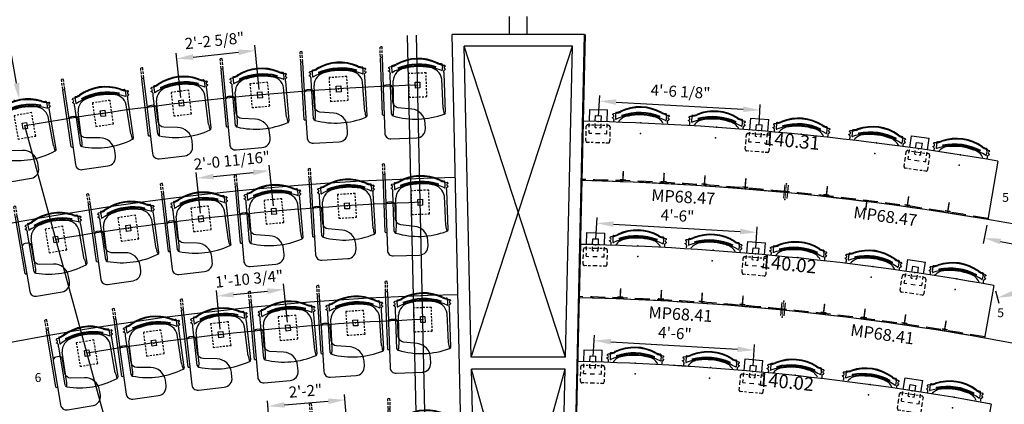
# Model space of a CAD drawing. Extents: x 0 to 13588, y 0 to 4617.
# Drawn here: x 2675 to 3006, y 2602 to 2731 of the extents above; entities that cross this region are included whole.
import ezdxf
from ezdxf.enums import TextEntityAlignment as Align

# ---------------------------------------------------------------- set-up
doc = ezdxf.new("R2010")
doc.units = 0
doc.header["$LTSCALE"] = 10
doc.header["$MEASUREMENT"] = 0
doc.linetypes.add('DASHED', pattern=[0.75, 0.5, -0.25])
doc.linetypes.add('ISO', pattern=[0.1093, 0.0625, -0.0468])
doc.layers.get('Defpoints').update_dxf_attribs({"linetype": 'CONTINUOUS'})
for name, color, linetype in [('1', 4, 'CONTINUOUS'), ('A-FURN-FIXD', 7, 'CONTINUOUS'), ('A-FURN-FIXD-LOOSE-SEAT', 7, 'CONTINUOUS'), ('A-FURN-FIXD-LOOSE-SEAT-TABLET-SWING', 1, 'CONTINUOUS'), ('A-FURN-FIXD-MODESTY', 140, 'CONTINUOUS'), ('A-FURN-FIXD-TBL-TAG', 7, 'CONTINUOUS'), ('A-FURN-SEAT', 7, 'CONTINUOUS'), ('A-FURN-SEAT-TOPFLANGE', 9, 'CONTINUOUS'), ('Dimensions', 7, 'CONTINUOUS'), ('Notes', 9, 'CONTINUOUS'), ('Shell', 145, 'CONTINUOUS'), ('Tops', 31, 'CONTINUOUS')]:
    doc.layers.add(name, color=color, linetype=linetype)
doc.layers.add('LayoutLines', color=2, linetype='CONTINUOUS', plot=False)
doc.styles.get("Standard").update_dxf_attribs({"font": 'simplex.shx'})
doc.dimstyles.new('FIXED', dxfattribs={"dimscale": 30, "dimtxt": 0.125, "dimasz": 0.1875, "dimexe": 0.0625, "dimexo": 0.0625, "dimgap": 0.0625, "dimtad": 1, "dimdec": 4, "dimzin": 3, "dimdsep": 46, "dimlunit": 4, "dimtxsty": 'Standard', "dimcen": 0.0625, "dimadec": 0, "dimazin": 0, "dimtfac": 1, "dimtdec": 4, "dimtofl": 0, "dimtmove": 0, "dimatfit": 3, "dimfxl": 1, "dimfrac": 2, "dimtolj": 1, "dimtzin": 0, "dimarcsym": 0})

# ---------------------------------------------------------------- blocks, each defined once
blk = doc.blocks.new('FSSTRP-FXPDB-FL-G-STD-RH-TBD')
at = {"layer": 'A-FURN-FIXD-LOOSE-SEAT', "color": 232}
for p, q in [((-9.06, 9.49), (-9.07, -3.68)), ((-8.32, 8.11), (-8.2, -1.73)), ((8.32, 8.11), (8.2, -1.73)), ((9.06, 9.49), (9.07, -3.68)), ((-8.57, -6.46), (-9.27, -6.38)), ((-8.58, -6.66), (-8.51, -4.7)), ((8.58, -6.66), (8.51, -4.7)), ((8.57, -6.46), (9.27, -6.38))]:
    blk.add_line(p, q, dxfattribs=at)
at = {"layer": 'A-FURN-FIXD-LOOSE-SEAT', "color": 31, "linetype": 'Continuous'}
for p, q in [((12.19, 9.64), (12.19, -9.67)), ((11.51, 0.15), (11.51, -9.67))]:
    blk.add_line(p, q, dxfattribs=at)
at = {"layer": 'A-FURN-FIXD-LOOSE-SEAT', "color": 31}
blk.add_lwpolyline([(6.78, 7.37, -0.373885), (8.5, 5.39), (8.5, 0.62, 0.414214), (9.5, -0.38), (10.62, -0.38, 0.414214), (11.62, 0.62), (11.62, 15.75, 0.414214), (9.62, 17.75), (0.88, 17.75, 0.414214), (-2.12, 14.75), (-2.12, 12.97, 0.373885), (2.18, 8.02)], format="xyb", close=True, dxfattribs=at)
at = {"layer": 'A-FURN-FIXD-LOOSE-SEAT', "color": 252, "linetype": 'ISO'}
blk.add_lwpolyline([(-3, -4), (3, -4), (3, 4), (-3, 4)], close=True, dxfattribs=at)
at = {"layer": 'A-FURN-FIXD-LOOSE-SEAT', "color": 252}
blk.add_lwpolyline([(-0.75, 1), (0.75, 1), (0.75, -1), (-0.75, -1)], close=True, dxfattribs=at)
at = {"layer": 'A-FURN-FIXD-LOOSE-SEAT', "color": 232}
for centre, radius, start, end in [((-8.42, 9.45), 0.647, 106.4868, 175.8), ((0, -15.58), 27.05, 71.4656, 108.5344), ((-19.18, 7.57), 10.87, 2.8452, 13.272), ((19.18, 7.57), 10.87, 166.728, 177.1548), ((8.42, 9.45), 0.647, 4.2, 73.5132), ((-3.7, -1.29), 4.52, 185.5982, 263.2909), ((3.7, -1.29), 4.52, 276.7091, 354.4018), ((-9.56, -5.59), 0.438, 265.7857, 94.7157), ((-8.08, -5.59), 1.58, 196.007, 199.0265), ((-9.23, -6.03), 0.351, 193.566, 263.8894), ((-8.07, -6.17), 0.491, 176.3623, 249.081), ((-8.38, -4.7), 0.125, 64.0965, 177.8919), ((0, 12.56), 19.06, 244.0965, 295.9035), ((-8.99, -11.17), 4.6, 62.1977, 80.6818), ((0, 12.21), 19.06, 250.0632, 289.9368), ((0, 11.99), 19.06, 250.0632, 289.9368), ((0, 13.13), 19.37, 257.3817, 282.6183), ((8.99, -11.17), 4.6, 99.3182, 117.8023), ((8.07, -6.17), 0.491, 290.919, 3.6377), ((8.38, -4.7), 0.125, 2.1081, 115.9035), ((9.56, -5.59), 0.438, 85.2843, 274.2143), ((9.23, -6.03), 0.351, 276.1106, 346.434), ((8.08, -5.59), 1.58, 340.9735, 343.993), ((-8.39, -6.66), 0.19, 181.6787, 251.0409), ((-8.23, -6.3), 0.583, 247.7315, 266.1337), ((-8.99, -11.17), 4.35, 62.1977, 80.4591), ((0, 6.22), 15.22, 242.7899, 297.2101), ((0, 6.22), 14.97, 242.7899, 297.2101), ((8.99, -11.17), 4.35, 99.5409, 117.8023), ((8.23, -6.3), 0.583, 273.8663, 292.2685), ((8.39, -6.66), 0.19, 288.9591, 358.3213)]:
    blk.add_arc(centre, radius, start, end, dxfattribs=at)
at = {"layer": 'A-FURN-FIXD-LOOSE-SEAT', "color": 31, "linetype": 'Continuous'}
for centre, start, end in [((11.85, 8.97), 63.0423, 106.5102), ((11.85, -9), 243.0423, 296.9577)]:
    blk.add_arc(centre, 0.75, start, end, dxfattribs=at)
at = {"layer": 'A-FURN-FIXD-LOOSE-SEAT', "color": 232}
for points in [[(-9.07, -3.68), (-9.07, -3.7), (-9.07, -3.73), (-9.07, -3.78), (-9.07, -3.84), (-9.05, -3.93), (-9.04, -4.05), (-9.03, -4.19), (-9.02, -4.34), (-9.05, -4.49), (-9.12, -4.63), (-9.23, -4.75), (-9.33, -4.83), (-9.42, -4.9), (-9.5, -4.96), (-9.55, -5.03), (-9.58, -5.1), (-9.59, -5.14), (-9.6, -5.16)], [(9.07, -3.68), (9.07, -3.7), (9.07, -3.73), (9.07, -3.78), (9.07, -3.84), (9.05, -3.93), (9.04, -4.05), (9.03, -4.19), (9.02, -4.34), (9.05, -4.49), (9.12, -4.63), (9.23, -4.75), (9.33, -4.83), (9.42, -4.9), (9.5, -4.96), (9.55, -5.03), (9.58, -5.1), (9.59, -5.14), (9.6, -5.16)]]:
    blk.add_open_spline(points, degree=3, knots=[0, 0, 0, 0, 0.047682, 0.095372, 0.153546, 0.235317, 0.363037, 0.517737, 0.663813, 0.810695, 0.968037, 1.127481, 1.271195, 1.368628, 1.46083, 1.553625, 1.637147, 1.689222, 1.689222, 1.689222, 1.689222], dxfattribs=at)
at = {"layer": 'A-FURN-FIXD-LOOSE-SEAT', "color": 140}
blk.add_point((0, 0), dxfattribs=at)
at = {"layer": 'A-FURN-FIXD-LOOSE-SEAT-TABLET-SWING', "color": 1}
for p, q in [((11.51, -9.95), (11.51, -10.82)), ((12.19, -9.95), (12.19, -10.82)), ((11.51, -11.23), (11.51, -12.11)), ((11.51, -12.49), (11.51, -13.27)), ((12.19, -11.23), (12.19, -12.11)), ((12.19, -12.49), (12.19, -13.27))]:
    blk.add_line(p, q, dxfattribs=at)
at = {"layer": 'A-FURN-FIXD-LOOSE-SEAT-TABLET-SWING', "color": 1, "linetype": 'Continuous'}
blk.add_arc((11.85, -12.6), 0.75, 243.0423, 296.9577, dxfattribs=at)
at = {"layer": 'A-FURN-SEAT', "flags": 9}
for tag, p in [('OPTION', (-5.6, -3.58)), ('MODEL', (-5.6, -1.91)), ('WRKGRP', (-5.6, -6.9)), ('DESCRIPTION', (-5.6, -5.24))]:
    blk.add_attdef(tag, p, '', height=1, dxfattribs=at)
blk = doc.blocks.new('*D82')
at = {"layer": 'Defpoints', "color": 0, "transparency": 16777216}
for p in [(2753.94, 2721.03), (2755.49, 2706.08), (2729.02, 2703.33)]:
    blk.add_point(p, dxfattribs=at)
at = {"layer": 'Dimensions', "color": 0, "lineweight": -2, "transparency": 16777216}
for p, q in [((2755.3, 2707.94), (2753.75, 2722.9)), ((2728.83, 2705.19), (2727.28, 2720.15)), ((2733.06, 2718.86), (2748.34, 2720.45))]:
    blk.add_line(p, q, dxfattribs=at)
at = {"layer": 'Dimensions', "color": 0, "transparency": 16777216}
for points in [[(2732.97, 2719.8), (2733.16, 2717.93), (2727.47, 2718.28)], [(2748.25, 2721.38), (2748.44, 2719.52), (2753.94, 2721.03)]]:
    blk.add_solid(points, dxfattribs=at)
at = {"layer": 'Dimensions', "color": 0, "transparency": 16777216, "insert": (2740.22, 2724.36), "char_height": 3.75, "attachment_point": 5, "rotation": 5.9265}
blk.add_mtext('\\A1;2\'-2 5/8"', dxfattribs=at)
blk = doc.blocks.new('*D83')
at = {"layer": 'Defpoints', "color": 0, "transparency": 16777216}
for p in [(2758.84, 2680.54), (2760.24, 2666.84), (2735.68, 2664.34)]:
    blk.add_point(p, dxfattribs=at)
at = {"layer": 'Dimensions', "color": 0, "lineweight": -2, "transparency": 16777216}
for p, q in [((2735.49, 2666.2), (2734.09, 2679.9)), ((2739.88, 2678.61), (2753.24, 2679.97)), ((2760.05, 2668.71), (2758.65, 2682.41))]:
    blk.add_line(p, q, dxfattribs=at)
at = {"layer": 'Dimensions', "color": 0, "transparency": 16777216}
for points in [[(2739.79, 2679.54), (2739.98, 2677.67), (2734.29, 2678.04)], [(2753.15, 2680.9), (2753.34, 2679.04), (2758.84, 2680.54)]]:
    blk.add_solid(points, dxfattribs=at)
at = {"layer": 'Dimensions', "color": 0, "transparency": 16777216, "insert": (2746.08, 2684), "char_height": 3.75, "attachment_point": 5, "rotation": 5.826}
blk.add_mtext('\\A1;2\'-0 11/16"', dxfattribs=at)
blk = doc.blocks.new('*D84')
at = {"layer": 'Defpoints', "color": 0, "transparency": 16777216}
for p in [(2763.69, 2640.55), (2764.98, 2627.61), (2742.35, 2625.34)]:
    blk.add_point(p, dxfattribs=at)
at = {"layer": 'Dimensions', "color": 0, "lineweight": -2, "transparency": 16777216}
for p, q in [((2742.16, 2627.21), (2740.86, 2640.15)), ((2746.65, 2638.84), (2758.09, 2639.99)), ((2764.8, 2629.47), (2763.5, 2642.41))]:
    blk.add_line(p, q, dxfattribs=at)
at = {"layer": 'Dimensions', "color": 0, "transparency": 16777216}
for points in [[(2746.55, 2639.77), (2746.74, 2637.91), (2741.05, 2638.28)], [(2758, 2640.92), (2758.18, 2639.05), (2763.69, 2640.55)]]:
    blk.add_solid(points, dxfattribs=at)
at = {"layer": 'Dimensions', "color": 0, "transparency": 16777216, "insert": (2751.9, 2644.12), "char_height": 3.75, "attachment_point": 5, "rotation": 5.7166}
blk.add_mtext('\\A1;1\'-10 3/4"', dxfattribs=at)
blk = doc.blocks.new('*D85')
at = {"layer": 'Defpoints', "color": 0, "transparency": 16777216}
for p in [(2784.16, 2603.34), (2759.36, 2587.42), (2785.3, 2589.56)]:
    blk.add_point(p, dxfattribs=at)
at = {"layer": 'Dimensions', "color": 0, "lineweight": -2, "transparency": 16777216}
for p, q in [((2785.14, 2591.43), (2784, 2605.21)), ((2759.21, 2589.29), (2758.07, 2603.07)), ((2763.83, 2601.66), (2778.55, 2602.88))]:
    blk.add_line(p, q, dxfattribs=at)
at = {"layer": 'Dimensions', "color": 0, "transparency": 16777216}
for points in [[(2778.48, 2603.81), (2778.63, 2601.94), (2784.16, 2603.34)], [(2763.75, 2602.6), (2763.91, 2600.73), (2758.22, 2601.2)]]:
    blk.add_solid(points, dxfattribs=at)
at = {"layer": 'Dimensions', "color": 0, "transparency": 16777216, "insert": (2770.85, 2606.36), "char_height": 3.75, "attachment_point": 5, "rotation": 4.723}
blk.add_mtext('\\A1;2\'-2"', dxfattribs=at)
blk = doc.blocks.new('*D103')
at = {"layer": 'Defpoints', "color": 0, "transparency": 16777216}
for p in [(2660.87, 2782.8), (2661.22, 2782.86), (2674.82, 2704.54)]:
    blk.add_point(p, dxfattribs=at)
at = {"layer": 'Dimensions', "color": 0, "lineweight": -2, "transparency": 16777216}
for p, q in [((2659.37, 2782.54), (2659.02, 2782.48)), ((2673.51, 2710.02), (2661.83, 2777.26)), ((2672.97, 2704.22), (2672.62, 2704.16))]:
    blk.add_line(p, q, dxfattribs=at)
at = {"layer": 'Dimensions', "color": 0, "transparency": 16777216}
for points in [[(2662.75, 2777.42), (2660.91, 2777.1), (2660.87, 2782.8)], [(2674.43, 2710.18), (2672.58, 2709.86), (2674.47, 2704.48)]]:
    blk.add_solid(points, dxfattribs=at)
at = {"layer": 'Dimensions', "color": 0, "transparency": 16777216, "insert": (2672.33, 2744.45), "char_height": 3.75, "attachment_point": 5, "rotation": 279.8504}
blk.add_mtext('\\A1;6\'-7 1/2"', dxfattribs=at)
blk = doc.blocks.new('*D121')
at = {"layer": 'Defpoints', "color": 0, "transparency": 16777216}
for p in [(3049.05, 2654.5), (3050.18, 2650.34), (3002.73, 2641.9)]:
    blk.add_point(p, dxfattribs=at)
at = {"layer": 'Dimensions', "color": 0, "lineweight": -2, "transparency": 16777216}
for p, q in [((3049.54, 2652.69), (3050.67, 2648.54)), ((3009.29, 2639.22), (3044.75, 2648.87)), ((3003.22, 2640.09), (3004.35, 2635.93))]:
    blk.add_line(p, q, dxfattribs=at)
at = {"layer": 'Dimensions', "color": 0, "transparency": 16777216}
for points in [[(3044.5, 2649.77), (3045, 2647.96), (3050.18, 2650.34)], [(3009.04, 2640.12), (3009.53, 2638.31), (3003.86, 2637.74)]]:
    blk.add_solid(points, dxfattribs=at)
at = {"layer": 'Dimensions', "color": 0, "transparency": 16777216, "insert": (3025.94, 2648.01), "char_height": 3.75, "attachment_point": 5, "rotation": 15.2226}
blk.add_mtext('\\A1;4\'-0"', dxfattribs=at)
blk = doc.blocks.new('*D122')
at = {"layer": 'Defpoints', "color": 0, "transparency": 16777216}
for p in [(3000.65, 2664.08), (3049.05, 2654.5), (3047.81, 2648.26)]:
    blk.add_point(p, dxfattribs=at)
at = {"layer": 'Dimensions', "color": 0, "lineweight": -2, "transparency": 16777216}
for p, q in [((3000.29, 2662.24), (2999.05, 2656)), ((3004.93, 2656.75), (3042.29, 2649.35)), ((3048.68, 2652.66), (3047.45, 2646.42))]:
    blk.add_line(p, q, dxfattribs=at)
at = {"layer": 'Dimensions', "color": 0, "transparency": 16777216}
for points in [[(3005.11, 2657.67), (3004.75, 2655.83), (2999.41, 2657.84)], [(3042.48, 2650.27), (3042.11, 2648.43), (3047.81, 2648.26)]]:
    blk.add_solid(points, dxfattribs=at)
at = {"layer": 'Dimensions', "color": 0, "transparency": 16777216, "insert": (3024.53, 2657.69), "char_height": 3.75, "attachment_point": 5, "rotation": 348.802}
blk.add_mtext('\\A1;4\'-1 5/16"', dxfattribs=at)
blk = doc.blocks.new('*D145')
at = {"layer": 'Defpoints', "color": 0, "transparency": 16777216}
for p in [(2921.97, 2620.08), (2867.64, 2616.13), (2921.55, 2612.93)]:
    blk.add_point(p, dxfattribs=at)
at = {"layer": 'Dimensions', "color": 0, "lineweight": -2, "transparency": 16777216}
for p, q in [((2867.75, 2618), (2868.18, 2625.16)), ((2873.68, 2622.95), (2916.36, 2620.42)), ((2921.66, 2614.8), (2922.08, 2621.96))]:
    blk.add_line(p, q, dxfattribs=at)
at = {"layer": 'Dimensions', "color": 0, "transparency": 16777216}
for points in [[(2873.74, 2623.89), (2873.63, 2622.02), (2868.07, 2623.29)], [(2916.41, 2621.35), (2916.3, 2619.48), (2921.97, 2620.08)]]:
    blk.add_solid(points, dxfattribs=at)
at = {"layer": 'Dimensions', "color": 0, "transparency": 16777216, "insert": (2895.26, 2625.79), "char_height": 3.75, "attachment_point": 5, "rotation": 356.6006}
blk.add_mtext('\\A1;4\'-6"', dxfattribs=at)
blk = doc.blocks.new('*D146')
at = {"layer": 'Defpoints', "color": 0, "transparency": 16777216}
for p in [(2922.86, 2659.75), (2868.53, 2655.62), (2922.44, 2652.5)]:
    blk.add_point(p, dxfattribs=at)
at = {"layer": 'Dimensions', "color": 0, "lineweight": -2, "transparency": 16777216}
for p, q in [((2868.64, 2657.49), (2869.06, 2664.74)), ((2874.57, 2662.54), (2917.25, 2660.08)), ((2922.55, 2654.37), (2922.97, 2661.62))]:
    blk.add_line(p, q, dxfattribs=at)
at = {"layer": 'Dimensions', "color": 0, "transparency": 16777216}
for points in [[(2874.62, 2663.48), (2874.51, 2661.61), (2868.95, 2662.87)], [(2917.3, 2661.01), (2917.19, 2659.14), (2922.86, 2659.75)]]:
    blk.add_solid(points, dxfattribs=at)
at = {"layer": 'Dimensions', "color": 0, "transparency": 16777216, "insert": (2896.15, 2665.41), "char_height": 3.75, "attachment_point": 5, "rotation": 356.6912}
blk.add_mtext('\\A1;4\'-6"', dxfattribs=at)
blk = doc.blocks.new('*D177')
at = {"layer": 'Defpoints', "color": 0, "transparency": 16777216}
for p in [(2923.92, 2700.95), (2869.47, 2697.11), (2923.54, 2694.06)]:
    blk.add_point(p, dxfattribs=at)
at = {"layer": 'Dimensions', "color": 0, "lineweight": -2, "transparency": 16777216}
for p, q in [((2869.58, 2698.98), (2869.97, 2705.87)), ((2875.48, 2703.68), (2918.31, 2701.27)), ((2923.64, 2695.93), (2924.03, 2702.82))]:
    blk.add_line(p, q, dxfattribs=at)
at = {"layer": 'Dimensions', "color": 0, "transparency": 16777216}
for points in [[(2875.53, 2704.62), (2875.42, 2702.74), (2869.86, 2704)], [(2918.36, 2702.2), (2918.26, 2700.33), (2923.92, 2700.95)]]:
    blk.add_solid(points, dxfattribs=at)
at = {"layer": 'Dimensions', "color": 0, "transparency": 16777216, "insert": (2897.16, 2707.2), "char_height": 3.75, "attachment_point": 5, "rotation": 356.7739}
blk.add_mtext('\\A1;4\'-6 1/8"', dxfattribs=at)
blk = doc.blocks.new('TopLgth')
at = {"layer": 'A-FURN-FIXD'}
for tag, p, flags in [('MODEL', (-5.59, 7.31), 1), ('DESCRIPTION', (-5.59, 5.13), 9)]:
    blk.add_attdef(tag, p, '', height=1, rotation=360, dxfattribs=dict(at, flags=flags))
at = {"layer": 'A-FURN-FIXD', "flags": 9}
for tag, p in [('OPTION', (-5.85, 3.07)), ('WRKGRP', (-5.92, 1.49))]:
    blk.add_attdef(tag, p, '', height=1, dxfattribs=at)
at = {"layer": 'A-FURN-FIXD-TBL-TAG', "color": 4}
blk.add_attdef('LENGTH', text='', height=4.5, dxfattribs=at).set_placement((0.5, 0.04), align=Align.MIDDLE)
blk = doc.blocks.new('BTOP20110421.0939505')
at = {"layer": 'Tops'}
for p, q in [((-70.19, -12.84), (-69.73, 7.15)), ((69.81, -6.29), (66.45, -26))]:
    blk.add_line(p, q, dxfattribs=at)
for radius in [959, 939]:
    blk.add_arc((-91.65, -951.6), radius, 80.30738, 88.69048, dxfattribs=at)
at = {"layer": '1', "rotation": 354.4989632583205}
blk.add_blockref('TopLgth', (0, 0), dxfattribs=at).add_auto_attribs({'LENGTH': '140.31'})
blk = doc.blocks.new('UNIV-Bnp')
at = {"layer": 'A-FURN-SEAT', "color": 5}
for p, q in [((-3, 0), (-3, 4)), ((-3, 4), (3, 4)), ((3, 0), (3, 4)), ((-1, 0), (-1, 2)), ((-1, 2), (1, 2)), ((1, 0), (1, 2)), ((-3, -1.95), (-3, -0.73)), ((-3, -4), (-3, -2.96)), ((-1, -2), (-1, -0.73)), ((-1, -2), (-0.5, -2)), ((0.5, -2), (1, -2)), ((1, -2), (1, -0.73)), ((3, -1.95), (3, -0.73)), ((3, -4), (3, -2.96)), ((-3, -4), (-2.1, -4)), ((-0.82, -4), (0.72, -4)), ((2.1, -4), (3, -4))]:
    blk.add_line(p, q, dxfattribs=at)
at = {"layer": 'A-FURN-SEAT'}
blk.add_point((0, 0), dxfattribs=at)
blk.add_point((0, 0), dxfattribs=at)
at = {"layer": 'A-FURN-SEAT', "color": 7}
blk.add_point((0, 0), dxfattribs=at)
blk.add_point((0, 0), dxfattribs=at)
at = {"layer": 'A-FURN-SEAT', "color": 31}
blk.add_point((0, 0), dxfattribs=at)
at = {"layer": 'A-FURN-SEAT-TOPFLANGE', "color": 9}
for p, q in [((-4, -2.65), (-4, -1.65)), ((-3.5, -1.15), (-2.75, -1.15)), ((-2.25, -1.15), (-1.5, -1.15)), ((-0.75, -1.15), (0.75, -1.15)), ((1.5, -1.15), (2.25, -1.15)), ((2.75, -1.15), (3.5, -1.15)), ((4, -1.65), (4, -2.65)), ((-4, -4.9), (-4, -3.4)), ((-4, -6.65), (-4, -5.65)), ((4, -3.4), (4, -4.9)), ((4, -5.65), (4, -6.65)), ((-2.75, -7.15), (-3.5, -7.15)), ((-1.5, -7.15), (-2.25, -7.15)), ((0.75, -7.15), (-0.75, -7.15)), ((2.25, -7.15), (1.5, -7.15)), ((3.5, -7.15), (2.75, -7.15))]:
    blk.add_line(p, q, dxfattribs=at)
for centre, start, end in [((-3.5, -1.65), 90, 180), ((3.5, -1.65), 0, 90), ((-3.5, -6.65), 180, 270), ((3.5, -6.65), 270, 0)]:
    blk.add_arc(centre, 0.5, start, end, dxfattribs=at)
at = {"layer": 'A-FURN-SEAT', "flags": 1}
for tag, p in [('MODEL', (-2.75, -3.79)), ('OPTION', (-2.75, -5.45)), ('DESCRIPTION', (-2.75, -7.12)), ('WRKGRP', (-2.75, -8.78))]:
    blk.add_attdef(tag, p, '', height=1, dxfattribs=at)
blk = doc.blocks.new('StriveChair')
at = {"layer": 'A-FURN-SEAT', "color": 232}
for p, q in [((-8.57, 2.83), (-9.27, 2.75)), ((-9.07, 0), (-9.07, 0.06)), ((-8.58, 3.04), (-8.51, 1.07)), ((8.58, 3.04), (8.51, 1.07)), ((8.57, 2.83), (9.27, 2.75)), ((9.07, 0), (9.07, 0.06))]:
    blk.add_line(p, q, dxfattribs=at)
for centre, radius, start, end in [((-8.99, 7.54), 4.35, 279.5409, 297.8023), ((-8.99, 7.54), 4.6, 279.3182, 297.8023), ((0, -9.84), 15.22, 62.7899, 117.2101), ((0, -9.84), 14.97, 62.7899, 117.2101), ((0, -15.61), 19.06, 70.0632, 109.9368), ((8.99, 7.54), 4.6, 242.1977, 260.6818), ((8.99, 7.54), 4.35, 242.1977, 260.4591), ((-9.56, 1.97), 0.438, 265.2843, 94.2143), ((-8.08, 1.97), 1.58, 160.9735, 163.993), ((-9.23, 2.4), 0.351, 96.1106, 166.434), ((-8.39, 3.03), 0.19, 108.9591, 178.3213), ((-8.07, 2.55), 0.491, 110.919, 183.6377), ((-8.38, 1.08), 0.125, 182.1081, 295.9035), ((-8.23, 2.67), 0.583, 93.8663, 112.2685), ((0, -16.18), 19.06, 64.0965, 115.9035), ((-3.7, -2.34), 4.52, 96.7091, 148.8336), ((0, -15.84), 19.06, 70.0632, 109.9368), ((0, -16.75), 19.37, 77.3817, 102.6183), ((3.7, -2.34), 4.52, 31.1664, 83.2909), ((8.07, 2.55), 0.491, 356.3623, 69.081), ((8.23, 2.67), 0.583, 67.7315, 86.1337), ((8.38, 1.08), 0.125, 244.0965, 357.8919), ((8.39, 3.03), 0.19, 1.6787, 71.0409), ((9.56, 1.97), 0.438, 85.7857, 274.7157), ((9.23, 2.4), 0.351, 13.566, 83.8894), ((8.08, 1.97), 1.58, 16.007, 19.0265)]:
    blk.add_arc(centre, radius, start, end, dxfattribs=at)
for points in [[(-9.07, 0.06), (-9.07, 0.07), (-9.07, 0.1), (-9.07, 0.16), (-9.07, 0.22), (-9.05, 0.31), (-9.04, 0.43), (-9.03, 0.57), (-9.02, 0.72), (-9.05, 0.87), (-9.12, 1.01), (-9.23, 1.12), (-9.33, 1.2), (-9.42, 1.27), (-9.5, 1.33), (-9.55, 1.4), (-9.58, 1.47), (-9.59, 1.52), (-9.6, 1.53)], [(9.07, 0.06), (9.07, 0.07), (9.07, 0.1), (9.07, 0.16), (9.07, 0.22), (9.05, 0.31), (9.04, 0.43), (9.03, 0.57), (9.02, 0.72), (9.05, 0.87), (9.12, 1.01), (9.23, 1.12), (9.33, 1.2), (9.42, 1.27), (9.5, 1.33), (9.55, 1.4), (9.58, 1.47), (9.59, 1.52), (9.6, 1.53)]]:
    blk.add_open_spline(points, degree=3, knots=[0, 0, 0, 0, 0.047682, 0.095372, 0.153546, 0.235317, 0.363037, 0.517737, 0.663813, 0.810695, 0.968037, 1.127481, 1.271195, 1.368628, 1.46083, 1.553625, 1.637147, 1.689222, 1.689222, 1.689222, 1.689222], dxfattribs=at)
at = {"layer": 'A-FURN-SEAT'}
for p in [(0, 0), (0, -3.62)]:
    blk.add_point(p, dxfattribs=at)
at = {"layer": 'A-FURN-SEAT', "flags": 1}
for tag, p in [('OPTION', (-5.34, -3.39)), ('MODEL', (-5.34, -1.73)), ('WRKGRP', (-5.34, -6.72)), ('DESCRIPTION', (-5.34, -5.05))]:
    blk.add_attdef(tag, p, '', height=1, dxfattribs=at)
blk = doc.blocks.new('UNIVBS2L27S0STRPLNPNEBRSLS')
at = {"layer": '1'}
for name, p in [('StriveChair', (-14.3125, 0)), ('UNIV-Bnp', (0, 0)), ('StriveChair', (14.3125, 0))]:
    blk.add_blockref(name, p, dxfattribs=at)
blk = doc.blocks.new('UNIVBS2C27S0STRPLNPNEBRSLS')
at = {"layer": '1'}
for name, p in [('StriveChair', (-14.3125, 0)), ('UNIV-Bnp', (0, 0)), ('StriveChair', (14.3125, 0))]:
    blk.add_blockref(name, p, dxfattribs=at)
blk = doc.blocks.new('UNIVBS1R27S0STRPLNPNEBNSLS')
at = {"layer": '1'}
for name, p in [('UNIV-Bnp', (0, 0)), ('StriveChair', (14.3125, 0))]:
    blk.add_blockref(name, p, dxfattribs=at)
blk = doc.blocks.new('MPS')
at = {"layer": 'A-FURN-FIXD-MODESTY', "color": 6, "linetype": 'Continuous'}
for p, q in [((-0.56, -2.18), (-0.56, 2.25)), ((0.56, -2.18), (0.56, 2.25))]:
    blk.add_line(p, q, dxfattribs=at)
at = {"layer": 'A-FURN-FIXD-MODESTY', "color": 6, "const_width": 0.25}
blk.add_lwpolyline([(0, 2.71), (0, -2.64)], dxfattribs=at)
at = {"layer": 'A-FURN-FIXD-MODESTY', "color": 6}
for p in [(0, 2.71), (0, 0), (0, -2.64)]:
    blk.add_point(p, dxfattribs=at)
blk = doc.blocks.new('BRKTL')
at = {"layer": 'A-FURN-FIXD-MODESTY', "color": 232, "const_width": 0.5}
for points in [[(-0.25, 0), (-3.25, 0)], [(-0.25, -1), (-0.25, 1)]]:
    blk.add_lwpolyline(points, dxfattribs=at)
at = {"layer": 'A-FURN-FIXD-MODESTY', "color": 7}
blk.add_point((0, 0), dxfattribs=at)
at = {"layer": 'A-FURN-FIXD', "flags": 9}
for tag, p in [('MODEL', (-4.31, 4.35)), ('DESCRIPTION', (-4.31, 2.16))]:
    blk.add_attdef(tag, p, '', height=1, rotation=360, dxfattribs=at)
for tag, p in [('OPTION', (-4.28, 0.22)), ('WRKGRP', (-4.35, -1.36))]:
    blk.add_attdef(tag, p, '', height=1, dxfattribs=at)
blk = doc.blocks.new('BRKTR')
at = {"layer": 'A-FURN-FIXD-MODESTY', "color": 232, "const_width": 0.5}
for points in [[(-0.25, 0), (-3.25, 0)], [(-0.25, -1), (-0.25, 1)]]:
    blk.add_lwpolyline(points, dxfattribs=at)
at = {"layer": 'A-FURN-FIXD-MODESTY', "color": 7}
blk.add_point((0, 0), dxfattribs=at)
at = {"layer": 'A-FURN-FIXD', "flags": 9}
for tag, p in [('MODEL', (-4.31, 4.35)), ('DESCRIPTION', (-4.31, 2.16))]:
    blk.add_attdef(tag, p, '', height=1, rotation=360, dxfattribs=at)
for tag, p in [('OPTION', (-4.37, 0.18)), ('WRKGRP', (-4.44, -1.39))]:
    blk.add_attdef(tag, p, '', height=1, dxfattribs=at)
blk = doc.blocks.new('MPAN')
at = {"layer": 'A-FURN-FIXD', "flags": 1}
for tag, p in [('MODEL', (-6.09, 5.53)), ('DESCRIPTION', (-6.09, 3.35))]:
    blk.add_attdef(tag, p, '', height=1, rotation=360, dxfattribs=at)
at = {"layer": 'A-FURN-FIXD', "flags": 9}
for tag, p in [('WRKGRP', (-6.39, -0.37)), ('OPTION', (-6.32, 1.21))]:
    blk.add_attdef(tag, p, '', height=1, dxfattribs=at)
at = {"layer": 'A-FURN-FIXD-MODESTY', "color": 140}
blk.add_attdef('LENGTH', text='', height=4, dxfattribs=at).set_placement((0, 0), align=Align.MIDDLE)
blk = doc.blocks.new('MPAN20110421.09395013')
at = {"layer": 'A-FURN-FIXD-MODESTY', "linetype": 'DASHED'}
for start, end in [(84.49893, 88.69048), (80.30738, 84.49893)]:
    blk.add_arc((-28.41, -938.18), 939.37, start, end, dxfattribs=at)
at = {"layer": '1'}
for name, p, rotation in [('BRKTR', (6.79, 0.53), 267.4330175192757), ('BRKTR', (20.52, -0.08), 267.0138626426634), ('BRKTR', (34.24, -0.9), 266.1755528894283), ('BRKTR', (47.95, -1.92), 265.3372431361932), ('MPS', (61.64, -3.14), 174.498963880763), ('BRKTL', (75.31, -4.55), 263.2414687531049), ('BRKTL', (88.96, -6.17), 83.24146875310484), ('BRKTL', (102.58, -7.99), 261.9840041232535), ('BRKTL', (116.18, -10), 261.1456943700183)]:
    blk.add_blockref(name, p, dxfattribs=dict(at, rotation=rotation))
for p, rotation in [((27.09, -5.46), 356.5947382413682), ((95.11, -12.01), 352.4031895001065)]:
    blk.add_blockref('MPAN', p, dxfattribs=dict(at, rotation=rotation)).add_auto_attribs({'LENGTH': 'MP68.47'})
blk = doc.blocks.new('BTOP20110421.09395010')
at = {"layer": 'Tops'}
for p, q in [((-69.98, -10.74), (-69.56, 7.25)), ((69.63, -6.6), (66.49, -24.32))]:
    blk.add_line(p, q, dxfattribs=at)
for radius in [917.5, 899.5]:
    blk.add_arc((-90.54, -910.01), radius, 79.9461, 88.68981, dxfattribs=at)
at = {"layer": '1', "rotation": 354.3179858294616}
blk.add_blockref('TopLgth', (0, 0), dxfattribs=at).add_auto_attribs({'LENGTH': '140.02'})
blk = doc.blocks.new('MPAN20110421.09395035')
at = {"layer": 'A-FURN-FIXD-MODESTY', "linetype": 'DASHED'}
for start, end in [(84.31795, 88.68981), (79.9461, 84.31795)]:
    blk.add_arc((-31.1, -899.12), 899.87, start, end, dxfattribs=at)
at = {"layer": '1'}
for name, p, rotation in [('BRKTR', (3.2, 0.1), 267.3782549813838), ('BRKTR', (16.92, -0.53), 266.941069216724), ('BRKTR', (30.62, -1.37), 266.0666976873973), ('BRKTR', (44.32, -2.41), 265.1923261580706), ('MPS', (57.99, -3.67), 174.3179864620301), ('BRKTL', (71.65, -5.13), 263.0063973347601), ('BRKTL', (85.28, -6.8), 262.5692115700921), ('BRKTL', (98.88, -8.68), 261.6948400407654), ('BRKTL', (112.45, -10.77), 260.8204685114388)]:
    blk.add_blockref(name, p, dxfattribs=dict(at, rotation=rotation))
for p, rotation in [((23.47, -5.91), 356.50391530286), ((91.4, -12.67), 352.1320576459066)]:
    blk.add_blockref('MPAN', p, dxfattribs=dict(at, rotation=rotation)).add_auto_attribs({'LENGTH': 'MP68.41'})
blk = doc.blocks.new('BTOP20110421.09395015')
at = {"layer": 'Tops'}
for p, q in [((-69.96, -10.62), (-69.55, 7.37)), ((69.59, -6.95), (66.32, -24.66))]:
    blk.add_line(p, q, dxfattribs=at)
for radius in [878, 860]:
    blk.add_arc((-89.63, -870.4), radius, 79.5519, 88.68908, dxfattribs=at)
at = {"layer": '1', "rotation": 354.1205222713665}
blk.add_blockref('TopLgth', (0, 0), dxfattribs=at).add_auto_attribs({'LENGTH': '140.02'})

msp = doc.modelspace()

# ---------------------------------------------------------------- linework, layer by layer
at = {"layer": 'LayoutLines'}
for p, q in [((2815.10963, 2288.9784), (2805.22747, 2726.14765)), ((2818.10887, 2289.04619), (2808.2267, 2726.21545)), ((2855.25212, 2289.31188), (2865.12909, 2726.48126)), ((2739.19677, 2465.67785), (2676.35749, 2695.66486))]:
    msp.add_line(p, q, dxfattribs=at)
for radius, start, end in [(971.5, 92.00268184, 99.85035272), (939, 80.30738462, 88.69048215), (932, 92.03267877, 99.6194157), (899.5, 79.94609698, 88.68981228), (892.5, 92.06533112, 99.36793211)]:
    msp.add_arc((2842.55727, 1738.48677), radius, start, end, dxfattribs=at)
at = {"layer": 'Shell'}
for p, q in [((2839.5514, 2726.48676), (2839.55136, 2732.48463)), ((2845.5514, 2726.48679), (2845.55136, 2732.48467)), ((2864.87916, 2726.48691), (2820.22364, 2726.48664)), ((2830.1058, 2289.31738), (2820.22364, 2726.48664)), ((2855.00219, 2289.31753), (2864.87916, 2726.48691)), ((2860.78776, 2722.48688), (2824.31508, 2722.48667)), ((2826.68294, 2617.73668), (2824.31508, 2722.48667)), ((2858.42115, 2617.73687), (2824.31508, 2722.48667)), ((2826.68294, 2617.73668), (2860.78776, 2722.48688)), ((2858.42115, 2617.73687), (2860.78776, 2722.48688)), ((2858.42115, 2617.73687), (2826.68294, 2617.73668)), ((2858.33077, 2613.73687), (2826.77336, 2613.73668)), ((2829.14122, 2508.98669), (2826.77336, 2613.73668)), ((2855.96416, 2508.98685), (2826.77336, 2613.73668)), ((2829.14122, 2508.98669), (2858.33077, 2613.73687)), ((2855.96416, 2508.98685), (2858.33077, 2613.73687))]:
    msp.add_line(p, q, dxfattribs=at)
for radius, start, end in [(1060, 90.16249864, 135.00034055), (1060, 44.89223524, 90.16249864), (940, 91.29494449, 132.28691981), (939, 47.96102464, 88.70573662), (900.5, 91.29494449, 131.78552806), (899.5, 48.0911616, 88.70573662)]:
    msp.add_arc((2842.55727, 1738.48677), radius, start, end, dxfattribs=at)
at = {"layer": 'Tops'}
for radius, start, end in [(959, 80.30738462, 88.69048215), (917.5, 79.94609698, 88.68981228), (878, 79.55189842, 88.68908087)]:
    msp.add_arc((2842.55727, 1738.48677), radius, start, end, dxfattribs=at)

# ---------------------------------------------------------------- block references
at = {"layer": '1'}
for name, p, rotation in [('FSSTRP-FXPDB-FL-G-STD-RH-TBD', (2808.60696, 2709.39337), 182.0026818426641), ('FSSTRP-FXPDB-FL-G-STD-RH-TBD', (2755.49137, 2706.07748), 185.1417501949274), ('FSSTRP-FXPDB-FL-G-STD-RH-TBD', (2782.02646, 2708.09921), 183.5722160187958), ('FSSTRP-FXPDB-FL-G-STD-RH-TBD', (2729.02162, 2703.32972), 186.7112843710589), ('FSSTRP-FXPDB-FL-G-STD-RH-TBD', (2702.63706, 2699.85797), 188.2808185471905), ('FSSTRP-FXPDB-FL-G-STD-RH-TBD', (2676.35749, 2695.66486), 189.8503527233221), ('UNIVBS1R27S0STRPLNPNEBNSLS', (2869.47206, 2697.10901), 358.3914567309575), ('UNIVBS2C27S0STRPLNPNEBRSLS', (2923.53597, 2694.06171), 355.1558333781647), ('UNIVBS2L27S0STRPLNPNEBRSLS', (2977.3417, 2687.96777), 351.9202100265568), ('FSSTRP-FXPDB-FL-G-STD-RH-TBD', (2809.4997, 2669.90032), 182.0326787729834), ('FSSTRP-FXPDB-FL-G-STD-RH-TBD', (2760.23641, 2666.84407), 185.0673735428846), ('FSSTRP-FXPDB-FL-G-STD-RH-TBD', (2784.84782, 2668.69837), 183.550026157934), ('FSSTRP-FXPDB-FL-G-STD-RH-TBD', (2735.68274, 2664.33872), 186.5847209278352), ('FSSTRP-FXPDB-FL-G-STD-RH-TBD', (2711.20401, 2661.18408), 188.1020683127857), ('FSSTRP-FXPDB-FL-G-STD-RH-TBD', (2686.8174, 2657.38236), 189.6194156977363), ('UNIVBS1R27S0STRPLNPNEBNSLS', (2868.53435, 2655.61896), 358.3772614572596), ('UNIVBS2C27S0STRPLNPNEBRSLS', (2922.44482, 2652.50222), 355.0045672693339), ('UNIVBS2L27S0STRPLNPNEBRSLS', (2976.07856, 2646.21929), 351.6318730790481), ('FSSTRP-FXPDB-FL-G-STD-RH-TBD', (2787.66952, 2629.29741), 183.5258513205403), ('FSSTRP-FXPDB-FL-G-STD-RH-TBD', (2810.39244, 2630.40699), 182.0653311239187), ('FSSTRP-FXPDB-FL-G-STD-RH-TBD', (2742.3454, 2625.34292), 186.4468917137834), ('FSSTRP-FXPDB-FL-G-STD-RH-TBD', (2764.98225, 2627.60902), 184.9863715171619), ('FSSTRP-FXPDB-FL-G-STD-RH-TBD', (2719.77365, 2622.50059), 187.907411910405), ('FSSTRP-FXPDB-FL-G-STD-RH-TBD', (2697.28169, 2619.08388), 189.3679321070266), ('UNIVBS1R27S0STRPLNPNEBNSLS', (2867.64237, 2616.12835), 358.3624688186432), ('UNIVBS2C27S0STRPLNPNEBRSLS', (2921.54788, 2612.9263), 354.8379920309011), ('UNIVBS2L27S0STRPLNPNEBRSLS', (2975.1546, 2606.41646), 351.3135152421743), ('FSSTRP-FXPDB-FL-G-STD-RH-TBD', (2785.29757, 2589.56276), 183.8490125236174), ('FSSTRP-FXPDB-FL-G-STD-RH-TBD', (2811.28519, 2590.91334), 182.1010078359868)]:
    msp.add_blockref(name, p, dxfattribs=dict(at, rotation=rotation))
for name, p in [('BTOP20110421.0939505', (2934.20352, 2690.08383)), ('MPAN20110421.09395013', (2870.97018, 2676.67101)), ('BTOP20110421.09395010', (2933.10002, 2648.49351)), ('MPAN20110421.09395035', (2873.65994, 2637.60909)), ('BTOP20110421.09395015', (2932.18948, 2608.88385))]:
    msp.add_blockref(name, p, dxfattribs=at)

# ---------------------------------------------------------------- texts
at = {"layer": 'Notes'}
for p in [(3005.50179, 2670.07092), (3003.84769, 2631.21601)]:
    msp.add_text('5', height=3, dxfattribs=at).set_placement(p)
msp.add_text('6', height=3, dxfattribs=at).set_placement((2680.78177, 2610.48499), align=Align.MIDDLE)

# ---------------------------------------------------------------- dimensions: what is measured, and where the dimension line sits
at = {"layer": 'Dimensions'}
for p1, p2, distance, picture, middle in [((2674.81678, 2704.53811), (2661.21731, 2782.86018), 0.35354, '*D103', (2672.33109, 2744.44822)), ((2869.47206, 2697.10901), (2923.53597, 2694.06171), 6.89859, '*D177', (2897.15854, 2707.19766)), ((2868.53435, 2655.61896), (2922.44482, 2652.50222), 7.26153, '*D146', (2896.14575, 2665.4103)), ((3000.6495, 2664.08271), (3049.04719, 2654.50146), -6.36123, '*D122', (3024.53198, 2657.69401)), ((3002.72946, 2641.8976), (3049.04719, 2654.50146), -4.30835, '*D121', (3025.94115, 2648.00539)), ((2867.64237, 2616.12835), (2921.54788, 2612.9263), 7.17086, '*D145', (2895.26387, 2625.78549)), ((2759.36325, 2587.42008), (2785.29757, 2589.56276), 13.82581, '*D85', (2770.85383, 2606.36348))]:
    dim = msp.add_aligned_dim(p1=p1, p2=p2, distance=distance, dimstyle='FIXED', dxfattribs=at)
    dim.commit()
    dim.dimension.update_dxf_attribs({"geometry": picture, "text_midpoint": middle})
for base, p1, p2, angle, picture, middle in [((2753.9391, 2721.03088), (2729.02162, 2703.32972), (2755.49137, 2706.07748), 5.9265173, '*D82', (2740.70422, 2719.657)), ((2758.83886, 2680.54074), (2735.68274, 2664.33872), (2760.23641, 2666.84407), 5.8260472, '*D83', (2746.56203, 2679.28807)), ((2763.68707, 2640.54709), (2742.3454, 2625.34292), (2764.98225, 2627.60902), 5.7166316, '*D84', (2752.36864, 2639.41404))]:
    dim = msp.add_linear_dim(base=base, p1=p1, p2=p2, angle=angle, dimstyle='FIXED', dxfattribs=at)
    dim.commit()
    dim.dimension.update_dxf_attribs({"geometry": picture, "text_midpoint": middle, "dimtype": 161})

doc.saveas('drawing.dxf')
